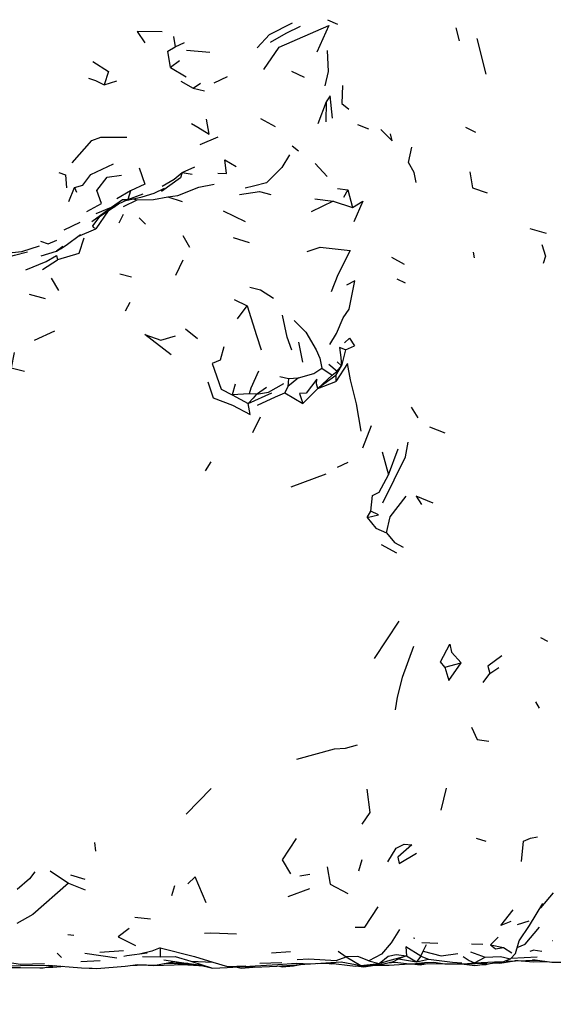
# Model space of a CAD drawing. Units: millimetres. Extents: x 42 to 1003, y 198 to 976.
# Drawn here: x 849 to 871, y 745 to 786 of the extents above; entities that cross this region are included whole.
import ezdxf

# ---------------------------------------------------------------- set-up
doc = ezdxf.new("R2010")
doc.units = ezdxf.units.MM
doc.layers.add('COTA', color=1, linetype='Continuous')
doc.layers.add('RUBINETTOS', color=2, linetype='Continuous')
doc.styles.get("Standard").update_dxf_attribs({"font": 'arial.ttf'})
doc.dimstyles.new('Milímetros', dxfattribs={"dimtxt": 11, "dimasz": 5, "dimexe": 3, "dimexo": 10, "dimgap": 3, "dimtad": 1, "dimtxsty": 'Standard', "dimblk": 'DOT', "dimcen": 2.5, "dimadec": 0, "dimazin": 0, "dimtfac": 1, "dimtmove": 0, "dimatfit": 3, "dimldrblk": 'DOT', "dimfxl": 1, "dimarcsym": 0})

# ---------------------------------------------------------------- blocks, each defined once
blk = doc.blocks.new('_Dot')
at = {"color": 0, "linetype": 'ByBlock', "lineweight": -2}
blk.add_line((-0.5, 0), (-1, 0), dxfattribs=at)
at = {"color": 0, "linetype": 'ByBlock', "const_width": 0.5}
blk.add_lwpolyline([(-0.25, 0, 1), (0.25, 0, 1)], format="xyb", close=True, dxfattribs=at)
blk = doc.blocks.new('*D50')
at = {"layer": 'COTA', "color": 0, "lineweight": -2, "transparency": 16777216}
for p, q in [((610.111, 737.832), (610.111, 695.89)), ((907.297, 737.832), (907.297, 695.89)), ((615.111, 698.89), (902.297, 698.89))]:
    blk.add_line(p, q, dxfattribs=at)
at = {"layer": 'Defpoints', "color": 0, "transparency": 16777216}
for p in [(610.111, 747.832), (907.297, 747.832), (907.297, 698.89)]:
    blk.add_point(p, dxfattribs=at)
at = {"layer": 'COTA', "color": 0, "lineweight": -2, "transparency": 16777216, "xscale": 5, "yscale": 5, "zscale": 5, "rotation": 180}
blk.add_blockref('_Dot', (610.111, 698.89), dxfattribs=at)
at = {"layer": 'COTA', "color": 0, "lineweight": -2, "transparency": 16777216, "xscale": 5, "yscale": 5, "zscale": 5}
blk.add_blockref('_Dot', (907.297, 698.89), dxfattribs=at)
at = {"layer": 'COTA', "color": 0, "transparency": 16777216, "insert": (758.704, 716.951), "char_height": 30, "attachment_point": 5}
blk.add_mtext('274', dxfattribs=at)

msp = doc.modelspace()

# ---------------------------------------------------------------- linework, layer by layer
at = {"layer": 'RUBINETTOS'}
for p, q in [((861.662, 786.424), (862.09, 786.24)), ((867.036, 786.086), (867.178, 785.541)), ((855.229, 785.716), (855.288, 785.294)), ((867.921, 785.638), (868.292, 784.142)), ((855.288, 785.294), (855.69, 785.475)), ((855.772, 785.151), (856.746, 785.069)), ((855.482, 784.709), (855.094, 784.417)), ((855.094, 784.417), (855.752, 784.035)), ((857.467, 784.037), (856.913, 783.77)), ((860.165, 784.276), (860.685, 784.025)), ((852.323, 783.699), (852.853, 783.864)), ((855.528, 783.851), (856.053, 783.556)), ((856.053, 783.556), (856.355, 783.773)), ((856.053, 783.556), (856.528, 783.441)), ((861.608, 782.988), (861.259, 782.066)), ((861.608, 782.988), (861.604, 782.151)), ((858.861, 782.285), (859.479, 781.952)), ((862.918, 782.045), (863.383, 781.858)), ((867.436, 781.933), (867.858, 781.716)), ((856.335, 781.198), (857.092, 781.516)), ((860.186, 781.143), (860.46, 780.936)), ((861.153, 780.402), (861.654, 779.866)), ((855.585, 780.034), (856.114, 780.261)), ((855.585, 780.034), (856.006, 779.955)), ((850.839, 778.822), (851.089, 779.401)), ((851.089, 779.401), (851.165, 779.201)), ((853.423, 779.263), (852.851, 778.927)), ((853.423, 779.263), (853.319, 778.904)), ((853.319, 778.904), (853.952, 779.134)), ((862.086, 779.361), (862.518, 779.308)), ((862.518, 779.308), (862.334, 778.991)), ((862.518, 779.308), (862.718, 778.57)), ((853.13, 778.606), (853.711, 778.889)), ((853.53, 778.93), (853.711, 778.889)), ((854.986, 779.018), (855.592, 778.818)), ((861.901, 778.835), (860.979, 778.381)), ((861.131, 778.924), (861.901, 778.835)), ((861.901, 778.835), (862.718, 778.57)), ((851.813, 777.987), (852.637, 778.577)), ((851.992, 778.319), (852.637, 778.577)), ((852.957, 777.918), (853.136, 778.283)), ((857.301, 778.424), (858.228, 777.984)), ((850.65, 777.636), (851.322, 777.947)), ((853.788, 778.128), (854.048, 777.864)), ((851.217, 777.354), (851.975, 777.677)), ((855.611, 777.399), (855.899, 776.903)), ((870.137, 777.691), (870.813, 777.493)), ((857.72, 777.308), (858.391, 777.1)), ((850.601, 776.931), (850.332, 776.737)), ((867.764, 776.703), (867.801, 776.467)), ((849.749, 775.974), (850.377, 776.383)), ((855.326, 775.733), (855.633, 776.383)), ((864.345, 776.494), (864.869, 776.19)), ((852.974, 775.787), (853.47, 775.662)), ((850.1, 775.603), (850.408, 775.092)), ((864.565, 775.585), (864.919, 775.418)), ((849.185, 774.934), (849.86, 774.757)), ((853.392, 774.592), (853.204, 774.234)), ((857.761, 774.717), (858.309, 774.446)), ((857.898, 773.91), (858.309, 774.446)), ((849.404, 773.02), (850.253, 773.409)), ((855.725, 773.493), (856.234, 773.081)), ((860.452, 772.927), (860.624, 772.095)), ((862.417, 772.616), (862.255, 771.937)), ((862.417, 772.616), (862.796, 772.773)), ((862.074, 772.108), (862.255, 771.937)), ((861.437, 771.843), (861.865, 771.554)), ((861.718, 772.011), (862.071, 771.718)), ((861.865, 771.554), (862.071, 771.718)), ((862.015, 771.53), (862.255, 771.937)), ((862.071, 771.718), (862.255, 771.937)), ((859.678, 771.491), (860.041, 771.405)), ((860.452, 771.442), (860.009, 771.077)), ((860.041, 771.405), (860.009, 771.077)), ((860.041, 771.405), (860.452, 771.442)), ((861.865, 771.554), (861.261, 770.992)), ((862.015, 771.53), (861.261, 770.992)), ((861.261, 770.992), (862.022, 771.286)), ((862.015, 771.53), (862.022, 771.286)), ((857.81, 771.178), (857.685, 770.734)), ((858.35, 770.37), (859.333, 770.812)), ((858.701, 770.76), (859.118, 771.053)), ((860.009, 771.077), (859.88, 770.809)), ((859.88, 770.809), (860.629, 770.36)), ((861.261, 770.992), (860.629, 770.36)), ((858.385, 770.775), (857.685, 770.734)), ((857.685, 770.734), (858.35, 770.37)), ((858.701, 770.76), (858.385, 770.775)), ((865.168, 770.218), (865.45, 769.76)), ((858.549, 769.149), (858.861, 769.809)), ((863.5, 769.424), (863.126, 768.501)), ((865.935, 769.393), (866.577, 769.133)), ((863.958, 768.34), (864.224, 767.382)), ((864.224, 767.382), (864.629, 768.465)), ((856.564, 767.548), (856.804, 767.93)), ((862.516, 767.898), (862.067, 767.69)), ((860.154, 766.873), (861.617, 767.428)), ((863.33, 765.593), (863.477, 765.864)), ((863.909, 764.463), (864.559, 764.119)), ((864.655, 761.255), (863.624, 759.697)), ((870.584, 760.578), (870.865, 760.415)), ((866.578, 759.34), (867.253, 759.514)), ((868.453, 759.071), (868.834, 759.325)), ((868.176, 758.687), (868.453, 759.071)), ((870.368, 757.882), (870.523, 757.619)), ((856.804, 754.261), (855.752, 753.176)), ((866.631, 754.267), (866.404, 753.345)), ((851.916, 751.996), (851.964, 751.637)), ((867.885, 752.178), (868.285, 752.058)), ((863.11, 751.275), (862.959, 750.803)), ((850.069, 750.814), (850.837, 750.29)), ((850.919, 750.651), (851.515, 750.462)), ((860.513, 750.598), (860.933, 750.669)), ((850.837, 750.29), (851.527, 750.021)), ((855.264, 750.184), (855.145, 749.769)), ((860.022, 749.739), (860.925, 750.067)), ((871.104, 749.891), (870.574, 749.269)), ((870.117, 748.526), (870.671, 749.446)), ((870.534, 749.219), (870.574, 749.269)), ((853.609, 748.867), (854.259, 748.804)), ((869.617, 748.568), (870.107, 748.724)), ((850.81, 748.143), (851.058, 748.116)), ((865.27, 748.009), (865.322, 747.999)), ((865.617, 747.807), (866.277, 747.791)), ((867.621, 747.758), (867.623, 747.758)), ((867.697, 747.756), (868.169, 747.744)), ((868.485, 747.712), (868.806, 748.031)), ((871.072, 747.89), (871.076, 747.89)), ((850.355, 747.371), (850.534, 747.192)), ((851.521, 747.362), (852.847, 747.167)), ((853.131, 747.462), (852.149, 747.39)), ((854.664, 747.595), (854.663, 747.21)), ((859.325, 747.38), (860.124, 747.431)), ((862.108, 747.453), (862.452, 747.217)), ((865.579, 747.247), (865.667, 747.455)), ((865.667, 747.455), (865.805, 747.723)), ((867.649, 747.425), (868.268, 747.196)), ((868.485, 747.712), (869.035, 747.602)), ((869.035, 747.602), (869.374, 747.386)), ((869.321, 747.124), (869.528, 747.353)), ((870.145, 747.448), (870.276, 747.487)), ((870.641, 747.43), (870.276, 747.487)), ((851.348, 747.02), (852.151, 747.057)), ((853.93, 747.221), (854.663, 747.21)), ((854.859, 746.94), (855.327, 746.955)), ((854.992, 746.944), (855.826, 746.942)), ((855.219, 747.023), (855.562, 746.978)), ((855.946, 747.025), (856.872, 746.995)), ((855.946, 747.025), (856.856, 746.743)), ((858.843, 746.944), (859.761, 746.971)), ((860.359, 746.949), (860.955, 746.914)), ((861.236, 746.934), (861.814, 746.949)), ((861.447, 746.949), (861.918, 746.98)), ((861.688, 746.965), (862.834, 746.818)), ((861.964, 746.929), (861.854, 746.917)), ((862.246, 747.005), (863.056, 746.855)), ((862.452, 747.217), (863.056, 746.855)), ((863.056, 746.855), (863.83, 746.933)), ((863.391, 747.04), (863.83, 746.933)), ((863.567, 746.866), (863.83, 746.933)), ((864.429, 747.011), (864.637, 747.134)), ((864.966, 747.26), (864.637, 747.134)), ((864.637, 747.134), (865.385, 747.007)), ((864.966, 747.26), (865.385, 747.007)), ((865.579, 747.247), (865.385, 747.007)), ((865.385, 747.007), (865.887, 747.117)), ((865.544, 746.953), (865.665, 746.962)), ((865.549, 746.954), (865.665, 746.962)), ((865.579, 747.247), (865.887, 747.117)), ((867.366, 746.914), (868.338, 746.942)), ((867.814, 746.956), (868.268, 747.196)), ((868.881, 746.945), (868.619, 746.955)), ((868.881, 746.945), (869.492, 747.05)), ((869.091, 747.037), (870.41, 747.08)), ((869.353, 747.159), (870.439, 747.22)), ((869.601, 747.054), (870.285, 746.997)), ((870.229, 747.074), (870.442, 747.076)), ((870.265, 747.099), (871.054, 746.994)), ((857.887, 746.785), (858.057, 746.744)), ((858.057, 746.744), (858.553, 746.778)), ((858.17, 746.802), (858.615, 746.775)), ((862.834, 746.818), (863.567, 746.866))]:
    msp.add_line(p, q, dxfattribs=at)
at = {"layer": 'RUBINETTOS', "flags": 128}
for points in [[(858.719, 785.247), (859.237, 785.811), (860.198, 786.298)], [(859.003, 784.336), (859.639, 785.281), (861.723, 786.184), (861.22, 785.063)], [(859.276, 785.487), (859.942, 785.865), (860.542, 786.159)], [(854.755, 785.916), (853.702, 785.937), (854.025, 785.45)], [(855.094, 784.417), (854.981, 785.104), (855.288, 785.294)], [(861.655, 785.14), (861.692, 784.251), (861.557, 783.663)], [(851.846, 784.679), (852.503, 784.253), (852.323, 783.699)], [(851.666, 783.972), (851.956, 783.881), (852.323, 783.699)], [(862.298, 783.676), (862.271, 782.919), (862.561, 782.676)], [(861.872, 782.301), (861.775, 783.243), (861.608, 782.988)], [(855.977, 782.085), (856.247, 781.928), (856.711, 781.639), (856.602, 782.263)], [(863.899, 781.836), (864.373, 781.354), (864.303, 781.645)], [(850.978, 780.433), (851.801, 781.373), (852.179, 781.506), (853.275, 781.514)], [(860.082, 780.771), (859.75, 780.237), (859.118, 779.602), (858.566, 779.457), (858.219, 779.38)], [(865.375, 779.616), (865.292, 780.034), (865.053, 780.443), (865.195, 781.097)], [(851.089, 779.401), (851.437, 779.5), (851.771, 779.948), (852.719, 780.389)], [(857.082, 780.004), (857.444, 779.994), (857.377, 780.563), (857.845, 780.287)], [(850.422, 780.031), (850.705, 779.937), (850.744, 779.391)], [(851.592, 778.396), (852.211, 778.733), (852.011, 779.28), (852.445, 779.831), (853.044, 779.918)], [(853.782, 780.231), (854.03, 779.537), (853.423, 779.263)], [(855.585, 780.034), (855.517, 779.805), (854.717, 779.235)], [(854.756, 779.454), (855.252, 779.754), (855.585, 780.034)], [(867.628, 780.063), (867.729, 779.395), (868.347, 779.18)], [(854.986, 779.018), (855.41, 779.064), (856.282, 779.41), (856.921, 779.547)], [(853.232, 778.865), (853.915, 779.013), (854.422, 779.161), (854.843, 779.377)], [(857.98, 779.111), (858.82, 779.24), (859.3, 779.107)], [(852.159, 778.207), (852.917, 778.725), (853.319, 778.904)], [(852.637, 778.577), (853.087, 778.894), (853.319, 778.904)], [(853.711, 778.889), (854.393, 778.902), (854.986, 779.018)], [(862.718, 778.57), (863.142, 778.835), (862.767, 777.962)], [(852.772, 778.593), (852.495, 778.428), (851.975, 777.677)], [(851.975, 777.677), (851.871, 777.723), (851.851, 777.797), (852.159, 778.207)], [(850.522, 776.854), (850.733, 776.994), (851.331, 777.438)], [(849.66, 777.16), (849.982, 777.047), (850.338, 777.2)], [(849.693, 776.539), (850.332, 776.737), (850.733, 776.994)], [(851.471, 777.281), (851.258, 776.635), (850.377, 776.383)], [(870.632, 777.015), (870.784, 776.529), (870.686, 776.23)], [(848.208, 776.659), (848.066, 776.427), (848.566, 776.573), (849.12, 776.71)], [(848.208, 776.659), (848.874, 776.722), (849.624, 776.959)], [(860.823, 776.731), (861.362, 776.911), (862.612, 776.77), (862.106, 775.748), (861.822, 775.036)], [(849.04, 775.954), (849.898, 776.311), (850.33, 776.564), (850.377, 776.383)], [(861.766, 772.829), (862.048, 773.289), (862.32, 773.945), (862.579, 774.314), (862.806, 775.493), (862.463, 775.312)], [(858.419, 775.231), (858.863, 775.116), (859.41, 774.772)], [(858.309, 774.446), (858.691, 773.207), (858.895, 772.611)], [(860.174, 772.596), (859.985, 773.139), (859.783, 774.062)], [(860.267, 773.843), (860.766, 773.346), (861.197, 772.605), (861.35, 772.265), (861.437, 771.843)], [(855.122, 772.402), (854.024, 773.256), (854.695, 773.01), (855.314, 773.2)], [(862.384, 772.897), (862.583, 773.096), (862.796, 772.773)], [(848.56, 772.494), (848.437, 771.853), (848.992, 771.722)], [(857.325, 772.732), (857.177, 772.172), (856.843, 772.042), (857.223, 770.966), (857.685, 770.734)], [(862.417, 772.616), (862.176, 772.706), (862.23, 772.288), (862.255, 771.937)], [(858.776, 771.715), (858.454, 771.007), (858.385, 770.775)], [(860.452, 771.442), (861.097, 771.62), (861.437, 771.843)], [(863.071, 769.212), (862.884, 770.349), (862.624, 771.351), (862.511, 772.042), (862.022, 771.286)], [(856.666, 771.274), (856.879, 770.596), (857.698, 770.289), (858.425, 769.9), (858.35, 770.37)], [(861.261, 770.992), (861.213, 771.192), (861.22, 771.384), (860.77, 770.799), (860.492, 770.785), (860.629, 770.36)], [(858.701, 770.76), (859.199, 770.838), (859.839, 771.196)], [(858.74, 770.294), (859.485, 770.647), (859.88, 770.809)], [(858.701, 770.76), (858.562, 770.59), (858.35, 770.37)], [(863.977, 766.21), (864.93, 768.137), (865.045, 768.746)], [(863.477, 765.864), (863.55, 766.514), (863.83, 766.662), (864.224, 767.382)], [(864.137, 764.959), (864.296, 765.628), (864.955, 766.485)], [(866.086, 766.196), (865.381, 766.488), (865.606, 766.142)], [(863.33, 765.593), (863.802, 765.706), (863.477, 765.864)], [(863.33, 765.593), (863.696, 765.155), (864.137, 764.959)], [(864.137, 764.959), (864.469, 764.548), (864.838, 764.349)], [(865.268, 760.197), (864.796, 758.907), (864.576, 758.076), (864.495, 757.541)], [(866.578, 759.34), (866.402, 759.554), (866.791, 760.301), (866.85, 759.955), (867.253, 759.514)], [(868.961, 759.81), (868.373, 759.379), (868.453, 759.071)], [(866.578, 759.34), (866.741, 758.77), (867.253, 759.514)], [(867.698, 756.817), (867.933, 756.313), (868.414, 756.238)], [(860.386, 755.482), (861.957, 755.919), (862.427, 755.942), (862.927, 756.08)], [(863.319, 754.234), (863.44, 753.257), (863.11, 752.765)], [(860.36, 752.159), (859.774, 751.267), (860.124, 750.686)], [(864.185, 751.183), (864.544, 751.753), (864.874, 751.928), (865.193, 751.895), (864.608, 751.386)], [(869.788, 751.204), (869.873, 752.047), (870.162, 752.179), (870.454, 752.235)], [(864.608, 751.386), (864.659, 751.122), (865.393, 751.553)], [(849.427, 750.771), (849.204, 750.476), (848.688, 750.036)], [(861.659, 750.978), (861.776, 750.247), (862.519, 749.87)], [(850.837, 750.29), (849.336, 748.982), (848.672, 748.607)], [(856.591, 749.473), (856.126, 750.567), (855.829, 750.273)], [(862.829, 748.458), (863.224, 748.451), (863.781, 749.308)], [(869.343, 748.689), (868.922, 748.53), (869.438, 749.178)], [(853.37, 748.399), (852.915, 748.05), (853.639, 747.686)], [(856.52, 748.2), (856.783, 748.215), (857.854, 748.175)], [(864.676, 748.357), (864.332, 747.795), (863.932, 747.33), (863.391, 747.04)], [(869.528, 747.353), (869.688, 747.888), (870.117, 748.526)], [(869.603, 747.604), (869.942, 747.741), (870.533, 748.454)], [(853.148, 747.236), (853.266, 747.272), (854.128, 747.382)], [(854.664, 747.595), (854.318, 747.456), (853.795, 747.327)], [(854.664, 747.595), (856.102, 747.226), (856.872, 746.995)], [(865.579, 747.247), (864.938, 747.637), (864.966, 747.26)], [(865.667, 747.455), (866.427, 747.249), (867.122, 747.358)], [(868.485, 747.712), (868.69, 747.546), (869.035, 747.602)], [(846.582, 747.102), (848.084, 747.011), (848.828, 746.909), (849.834, 746.94)], [(851.369, 746.759), (852.022, 746.726), (853.207, 746.826), (853.735, 746.896), (854.465, 746.868), (855.274, 747.016)], [(853.728, 746.895), (854.374, 746.856), (855.256, 746.881), (855.874, 746.936)], [(854.663, 747.21), (855.292, 747.225), (855.946, 747.025)], [(854.826, 747.088), (855.562, 746.978), (856.281, 746.881)], [(856.281, 746.881), (856.856, 746.743), (857.47, 746.76), (859.583, 746.887), (860.359, 746.949), (860.718, 746.901), (860.955, 746.914), (862.246, 747.005)], [(856.872, 746.995), (857.487, 746.807), (858.253, 746.834)], [(860.405, 747.103), (860.885, 747.13), (862.032, 747.061), (862.452, 747.217)], [(861.614, 746.944), (861.854, 746.917), (861.949, 746.931)], [(863.391, 747.04), (862.937, 747.233), (862.452, 747.217)], [(862.965, 746.826), (863.187, 746.788), (864.008, 746.919), (864.429, 747.011)], [(863.623, 746.858), (863.718, 746.86), (864.243, 746.863), (865.092, 746.922)], [(863.83, 746.933), (864.201, 747.247), (864.538, 747.316), (864.966, 747.26)], [(863.83, 746.933), (864.283, 747.08), (864.966, 747.26)], [(864.192, 746.959), (864.497, 746.993), (865.081, 746.922)], [(865.081, 746.922), (865.223, 746.923), (865.724, 746.97)], [(865.216, 746.922), (865.545, 746.882), (865.847, 746.93)], [(865.251, 746.925), (866.303, 746.934), (866.571, 746.921)], [(865.724, 746.97), (866.121, 746.985), (866.571, 746.921), (867.366, 746.914), (867.814, 746.956)], [(865.887, 747.117), (866.895, 746.986), (867.284, 746.966)], [(867.269, 746.915), (867.826, 746.853), (869.005, 747.004)], [(867.348, 747.222), (867.595, 747.059), (867.814, 746.956)], [(867.814, 746.956), (868.652, 746.999), (869.005, 747.004), (869.321, 747.124)], [(868.125, 746.891), (868.312, 746.898), (868.451, 746.933)], [(868.268, 747.196), (868.901, 747.229), (869.321, 747.124)], [(869.646, 747.05), (869.628, 747.047), (869.504, 747.05)], [(870.285, 746.997), (870.798, 747.023), (870.848, 747.022)], [(871.054, 746.994), (872.243, 746.986), (872.495, 746.973), (873.794, 747.187)], [(846.992, 746.831), (847.659, 746.808), (848.816, 746.853), (850, 746.866), (851.369, 746.759), (851.799, 746.733), (851.822, 746.736)], [(847.267, 746.652), (848.274, 746.76), (848.828, 746.771), (849.628, 746.753), (849.778, 746.75), (850.241, 746.847)], [(849.894, 746.775), (850.174, 746.78), (850.512, 746.803), (850.594, 746.82)], [(853.526, 746.868), (853.707, 746.863), (853.941, 746.882)], [(855.326, 746.888), (855.826, 746.876), (856.285, 746.849), (856.394, 746.854)], [(855.826, 746.876), (856.101, 746.875), (856.215, 746.89)], [(858.615, 746.775), (859.546, 746.821), (860.172, 746.869), (860.718, 746.901)], [(859.654, 746.829), (859.767, 746.791), (860.248, 746.837), (860.522, 746.889)], [(863.702, 746.86), (863.709, 746.859), (863.722, 746.86)]]:
    msp.add_lwpolyline(points, dxfattribs=at)

# ---------------------------------------------------------------- dimensions: what is measured, and where the dimension line sits
at = {"layer": 'COTA'}
dim = msp.add_linear_dim(base=(907.297, 698.89), p1=(610.111, 747.832), p2=(907.297, 747.832), text='274', dimstyle='Milímetros', override={"dimtxt": 30}, dxfattribs=at)
dim.commit()
dim.dimension.update_dxf_attribs({"geometry": '*D50', "text_midpoint": (758.704, 716.951)})

doc.saveas('drawing.dxf')
